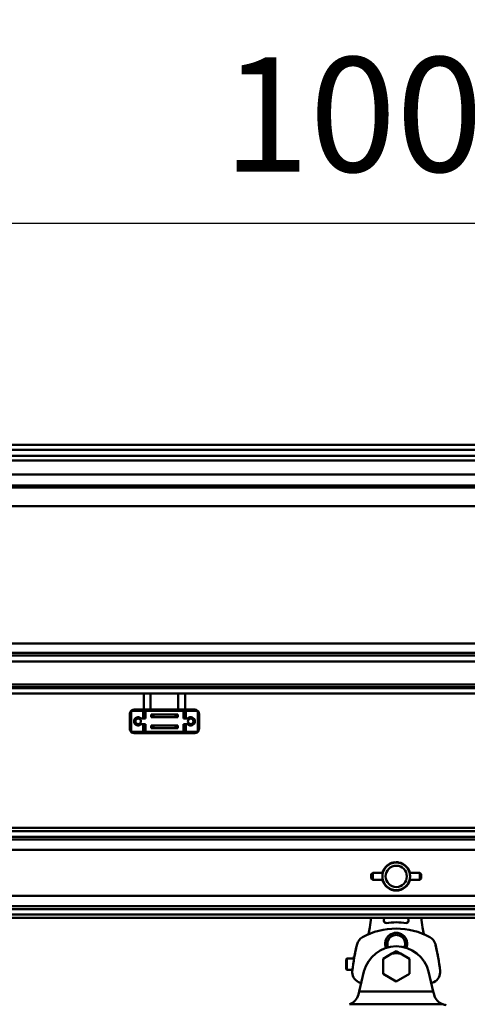
# Model space of a CAD drawing. Units: millimetres. Extents: x 59 to 11939, y 24 to 8424.
# Drawn here: x 2411 to 2685, y 6408 to 7010 of the extents above; entities that cross this region are included whole.
import ezdxf

# ---------------------------------------------------------------- set-up
doc = ezdxf.new("R2010")
doc.units = ezdxf.units.MM
doc.header["$MEASUREMENT"] = 0
doc.layers.add('(1) Shape lines', color=7, linetype='Continuous', lineweight=35, true_color=0x000000)
doc.layers.add('(6) Dimensions', color=7, linetype='Continuous', lineweight=35, true_color=0x000000)
doc.styles.add('Arial', font='arial.ttf')
doc.styles.add('Microsoft YaHei', font='arial.ttf')
doc.dimstyles.new('Vertex Style', dxfattribs={"dimscale": 20, "dimtxt": 0.18, "dimasz": 3.6, "dimexe": 1.8, "dimexo": 0.0625, "dimgap": 1.7, "dimtad": 1, "dimdec": 1, "dimdsep": 46, "dimtxsty": 'Arial', "dimblk1": 'CLOSED', "dimblk2": 'CLOSED', "dimsah": 1, "dimcen": 0.09, "dimdle": 1.8, "dimadec": 1, "dimazin": 2, "dimtfac": 0.65, "dimtdec": 4, "dimtmove": 0, "dimatfit": 3, "dimfxl": 1, "dimtolj": 1, "dimtzin": 0, "dimlwe": 25, "dimarcsym": 0})

# ---------------------------------------------------------------- blocks, each defined once
blk = doc.blocks.new('_Closed')
at = {"color": 0, "linetype": 'ByBlock', "lineweight": -2}
for p, q in [((-1, 0.166667), (0, 0)), ((-1, 0.166667), (-1, -0.166667)), ((0, 0), (-1, -0.166667)), ((0, 0), (-1, 0))]:
    blk.add_line(p, q, dxfattribs=at)
blk = doc.blocks.new('*D5')
at = {"layer": '(6) Dimensions', "color": 9, "lineweight": 25}
for p, q in [((2218.72, 6548.51), (2218.72, 6921.66)), ((3064.72, 6548.51), (3064.72, 6921.66)), ((2290.72, 6885.66), (2992.72, 6885.66))]:
    blk.add_line(p, q, dxfattribs=at)
at = {"layer": 'Defpoints', "color": 0}
for p in [(3064.72, 6885.66), (2218.72, 6547.26), (3064.72, 6547.26)]:
    blk.add_point(p, dxfattribs=at)
at = {"layer": '(6) Dimensions', "color": 9, "lineweight": 25, "xscale": 72, "yscale": 72, "zscale": 72}
for p, rotation in [((2218.72, 6885.66), 180.0000014787794), ((3064.72, 6885.66), 1.478779363648938e-06)]:
    blk.add_blockref('_Closed', p, dxfattribs=dict(at, rotation=rotation))
at = {"layer": '(6) Dimensions', "color": 7, "lineweight": 35, "insert": (2641.72, 6952.02), "char_height": 70, "attachment_point": 5, "rotation": 0, "style": 'Microsoft YaHei'}
blk.add_mtext('\\A1;1000', dxfattribs=at)
blk = doc.blocks.new('*D7')
at = {"layer": '(6) Dimensions', "color": 9, "lineweight": 25}
for p, q in [((2032.61, 6596.77), (2032.61, 5450.21)), ((2641.72, 5738.76), (2641.72, 5450.21)), ((2032.61, 5486.21), (1672.2, 5486.21)), ((2569.72, 5486.21), (2104.61, 5486.21))]:
    blk.add_line(p, q, dxfattribs=at)
at = {"layer": 'Defpoints', "color": 0}
for p in [(2032.61, 6598.02), (2641.72, 5740.01), (2032.61, 5486.21)]:
    blk.add_point(p, dxfattribs=at)
at = {"layer": '(6) Dimensions', "color": 9, "lineweight": 25, "xscale": 72, "yscale": 72, "zscale": 72}
for p, rotation in [((2032.61, 5486.21), 180.0000014787793), ((2641.72, 5486.21), 1.478779349560359e-06)]:
    blk.add_blockref('_Closed', p, dxfattribs=dict(at, rotation=rotation))
at = {"layer": '(6) Dimensions', "color": 7, "lineweight": 35, "insert": (1779.65, 5552.57), "char_height": 70, "attachment_point": 5, "rotation": 0, "style": 'Microsoft YaHei'}
blk.add_mtext('\\A1;720', dxfattribs=at)
blk = doc.blocks.new('*D10')
at = {"layer": '(6) Dimensions', "color": 9, "lineweight": 25}
for p, q in [((2032.61, 6751.3), (2032.61, 7530.52)), ((10820.59, 6751.3), (10820.59, 7530.52)), ((2104.61, 7494.52), (10748.59, 7494.52))]:
    blk.add_line(p, q, dxfattribs=at)
at = {"layer": 'Defpoints', "color": 0}
for p in [(10820.59, 7494.52), (2032.61, 6750.05), (10820.59, 6750.05)]:
    blk.add_point(p, dxfattribs=at)
at = {"layer": '(6) Dimensions', "color": 9, "lineweight": 25, "xscale": 72, "yscale": 72, "zscale": 72}
for p, rotation in [((2032.61, 7494.52), 180.0000014787793), ((10820.59, 7494.52), 1.478779335262406e-06)]:
    blk.add_blockref('_Closed', p, dxfattribs=dict(at, rotation=rotation))
at = {"layer": '(6) Dimensions', "color": 7, "lineweight": 35, "insert": (6732.19, 7560.88), "char_height": 70, "attachment_point": 5, "rotation": 0, "style": 'Microsoft YaHei'}
blk.add_mtext('\\A1;20000', dxfattribs=at)
blk = doc.blocks.new('*D17')
at = {"layer": '(6) Dimensions', "color": 9, "lineweight": 25}
for p, q in [((2286.4, 6937.42), (2286.4, 7225.96)), ((5035.89, 6937.42), (5035.89, 7225.96)), ((2358.4, 7189.96), (4963.89, 7189.96))]:
    blk.add_line(p, q, dxfattribs=at)
at = {"layer": 'Defpoints', "color": 0}
for p in [(5035.89, 7189.96), (2286.4, 6936.17), (5035.89, 6936.17)]:
    blk.add_point(p, dxfattribs=at)
at = {"layer": '(6) Dimensions', "color": 9, "lineweight": 25, "xscale": 72, "yscale": 72, "zscale": 72}
for p, rotation in [((2286.4, 7189.96), 180.0000014787793), ((5035.89, 7189.96), 1.478779330481698e-06)]:
    blk.add_blockref('_Closed', p, dxfattribs=dict(at, rotation=rotation))
at = {"layer": '(6) Dimensions', "color": 7, "lineweight": 35, "insert": (3661.15, 7256.32), "char_height": 70, "attachment_point": 5, "rotation": 0, "style": 'Microsoft YaHei'}
blk.add_mtext('\\A1;3250', dxfattribs=at)
blk = doc.blocks.new('Crane_WorkSt_2_5ebb23f0-e3c4-416d-b80d-c541f2fd35eb')
at = {"layer": '(1) Shape lines', "color": 7, "lineweight": 50, "ltscale": 60}
for p, q in [((640, 3227.55), (3810, 3227.55)), ((640, 3224.08), (3810, 3224.08)), ((640, 3219.75), (3810, 3219.75)), ((640, 3216.29), (3810, 3216.29)), ((640, 3206.19), (3810, 3206.19)), ((313, 3198.2), (4450, 3198.2)), ((313, 3196.8), (4450, 3196.8)), ((313, 3183.38), (4450, 3183.38)), ((313, 3084.13), (4450, 3084.13)), ((313, 3077.3), (4450, 3077.3)), ((313, 3075.42), (4450, 3075.42)), ((372.22, 3071.01), (4450, 3071.01)), ((313, 3054.34), (4450, 3054.34)), ((313, 3052.55), (4450, 3052.55)), ((313, 3051.84), (4450, 3051.84)), ((313, 3047.84), (4450, 3047.84)), ((837.5, 3047.84), (837.5, 3036.34)), ((842.5, 3047.84), (842.5, 3036.34)), ((862.5, 3047.84), (862.5, 3036.34)), ((867.5, 3047.84), (867.5, 3036.34)), ((827.5, 3022.34), (827.5, 3033.34)), ((827.67, 3034.34), (828.5, 3034.34)), ((837, 3035.34), (828.5, 3035.34)), ((828.5, 3020.34), (828.5, 3035.34)), ((830.5, 3036.34), (874.5, 3036.34)), ((838.7, 3035.34), (837, 3035.34)), ((837, 3029.84), (837, 3035.34)), ((838.7, 3029.84), (838.7, 3035.34)), ((866.3, 3035.34), (838.7, 3035.34)), ((842.77, 3030.84), (842.77, 3032.84)), ((844.5, 3032.84), (842.77, 3032.84)), ((842.77, 3030.84), (844.5, 3030.84)), ((844.5, 3030.84), (844.5, 3032.84)), ((860.5, 3032.84), (844.5, 3032.84)), ((844.5, 3030.84), (860.5, 3030.84)), ((862.23, 3032.84), (860.5, 3032.84)), ((860.5, 3030.84), (860.5, 3032.84)), ((860.5, 3030.84), (862.23, 3030.84)), ((862.23, 3030.84), (862.23, 3032.84)), ((868, 3035.34), (866.3, 3035.34)), ((866.3, 3029.84), (866.3, 3035.34)), ((868, 3029.84), (868, 3035.34)), ((876.5, 3035.34), (868, 3035.34)), ((876.5, 3020.34), (876.5, 3035.34)), ((876.5, 3034.34), (877.33, 3034.34)), ((877.5, 3033.34), (877.5, 3022.34)), ((835.74, 3029.84), (838.7, 3029.84)), ((835.74, 3025.84), (838.7, 3025.84)), ((837, 3020.34), (837, 3025.84)), ((838.7, 3020.34), (838.7, 3025.84)), ((842.77, 3022.84), (842.77, 3024.84)), ((844.5, 3024.84), (842.77, 3024.84)), ((844.5, 3022.84), (844.5, 3024.84)), ((860.5, 3024.84), (844.5, 3024.84)), ((862.23, 3024.84), (860.5, 3024.84)), ((860.5, 3022.84), (860.5, 3024.84)), ((862.23, 3022.84), (862.23, 3024.84)), ((869.26, 3029.84), (866.3, 3029.84)), ((869.26, 3025.84), (866.3, 3025.84)), ((866.3, 3020.34), (866.3, 3025.84)), ((868, 3020.34), (868, 3025.84)), ((828.5, 3021.34), (827.67, 3021.34)), ((837, 3020.34), (828.5, 3020.34)), ((874.5, 3019.34), (830.5, 3019.34)), ((837, 3020.34), (838.7, 3020.34)), ((866.3, 3020.34), (838.7, 3020.34)), ((842.77, 3022.84), (844.5, 3022.84)), ((844.5, 3022.84), (860.5, 3022.84)), ((860.5, 3022.84), (862.23, 3022.84)), ((866.3, 3020.34), (868, 3020.34)), ((876.5, 3020.34), (868, 3020.34)), ((877.33, 3021.34), (876.5, 3021.34)), ((1520, 2950.84), (520, 2950.84)), ((1520, 2948.5), (520, 2948.5)), ((1520, 2944.51), (520, 2944.51)), ((1520, 2942.44), (520, 2942.44)), ((1520, 2934.96), (520, 2934.96)), ((1002, 2917.34), (1003, 2918.34)), ((1003, 2918.34), (1010.32, 2918.34)), ((1010.13, 2918.34), (1010.32, 2918.34)), ((1010.13, 2918.34), (1010.32, 2918.34)), ((1010.13, 2918.34), (1010.32, 2918.34)), ((1029.68, 2918.34), (1029.89, 2918.34)), ((1029.68, 2918.34), (1029.89, 2918.34)), ((1029.68, 2918.34), (1037, 2918.34)), ((1029.68, 2918.34), (1029.89, 2918.34)), ((1037, 2918.34), (1038, 2917.34)), ((1003, 2913.34), (1002, 2914.34)), ((1010.32, 2913.34), (1003, 2913.34)), ((1010.32, 2913.34), (1010.11, 2913.34)), ((1010.32, 2913.34), (1010.11, 2913.34)), ((1010.32, 2913.34), (1010.11, 2913.34)), ((1029.87, 2913.34), (1029.68, 2913.34)), ((1029.87, 2913.34), (1029.68, 2913.34)), ((1037, 2913.34), (1029.68, 2913.34)), ((1029.87, 2913.34), (1029.68, 2913.34)), ((1038, 2914.34), (1037, 2913.34)), ((1520, 2901.73), (520, 2901.73)), ((1520, 2894.25), (520, 2894.25)), ((1520, 2892.18), (520, 2892.18)), ((1520, 2888.19), (520, 2888.19)), ((1520, 2885.84), (520, 2885.84)), ((1011.16, 2883.68), (1011.31, 2885.84)), ((1028.69, 2885.84), (1028.84, 2883.68)), ((1000.09, 2874.04), (1000.93, 2879.01)), ((1039.07, 2879.01), (1039.91, 2874.04)), ((990.22, 2860.12), (990.22, 2860.12)), ((1010.5, 2856.33), (1016.86, 2860)), ((1023.14, 2860), (1029.5, 2856.33)), ((1049.78, 2860.12), (1049.78, 2860.12)), ((983.73, 2855.79), (984.33, 2856.39)), ((984.33, 2856.39), (989.27, 2856.39)), ((989.27, 2857.89), (989.27, 2854.83)), ((989.27, 2857.89), (989.8, 2857.89)), ((989.81, 2857.97), (989.79, 2857.89)), ((989.79, 2857.89), (989.81, 2857.97)), ((1010.5, 2845.36), (1010.5, 2856.33)), ((1029.5, 2856.33), (1029.5, 2845.36)), ((1050.86, 2854.02), (1050.86, 2854.02)), ((984.33, 2848.39), (983.73, 2848.99)), ((988.38, 2848.39), (984.33, 2848.39)), ((993.22, 2832.77), (996.68, 2847)), ((1020, 2839.87), (1010.5, 2845.36)), ((1029.5, 2845.36), (1020, 2839.87)), ((1043.32, 2847), (1046.78, 2832.77)), ((994.64, 2838.61), (992.79, 2839.49)), ((1047.21, 2839.49), (1045.36, 2838.61)), ((992.66, 2830.48), (993.22, 2832.77)), ((1046.78, 2832.77), (993.22, 2832.77)), ((1047.34, 2830.48), (1046.78, 2832.77)), ((986.28, 2823.41), (1053.72, 2823.41))]:
    blk.add_line(p, q, dxfattribs=at)
for points in [[(1002, 2917.34), (1002, 2914.34), (1002, 2914.36)], [(1003, 2913.36), (1003, 2913.34), (1003, 2918.33)], [(1010.24, 2918.04), (1010.22, 2917.92), (1010.16, 2917.61), (1010.1, 2917.24), (1010.05, 2916.8), (1010.01, 2916.33)], [(1010.32, 2918.34), (1010.31, 2918.3), (1010.27, 2918.15), (1010.26, 2918.11)], [(1029.74, 2918.11), (1029.73, 2918.15), (1029.69, 2918.3), (1029.68, 2918.34)], [(1030, 2915.84), (1029.99, 2916.33), (1029.95, 2916.8), (1029.9, 2917.24), (1029.84, 2917.61), (1029.78, 2917.92), (1029.76, 2918.04)], [(1037, 2918.33), (1037, 2913.34), (1037, 2913.36)], [(1038, 2914.36), (1038, 2914.34), (1038, 2917.34)], [(1010, 2915.84), (1010.01, 2915.36), (1010.05, 2914.89), (1010.1, 2914.45), (1010.16, 2914.08), (1010.22, 2913.77), (1010.24, 2913.65)], [(1010.26, 2913.57), (1010.27, 2913.54), (1010.31, 2913.39), (1010.32, 2913.34)], [(1029.68, 2913.34), (1029.69, 2913.39), (1029.73, 2913.54), (1029.74, 2913.57)], [(1029.76, 2913.65), (1029.78, 2913.77), (1029.84, 2914.08), (1029.9, 2914.45), (1029.95, 2914.89), (1029.99, 2915.36)], [(990.17, 2859.88), (990.13, 2859.69), (990, 2858.97)], [(990, 2858.97), (990.13, 2859.69), (990.17, 2859.88)], [(991.06, 2864.09), (990.57, 2861.86), (990.37, 2860.85)], [(1016.86, 2860), (1020, 2861.81)], [(1020, 2861.81), (1023.14, 2860)], [(1049.63, 2860.85), (1049.43, 2861.86), (1048.94, 2864.09)], [(1049.83, 2859.88), (1049.87, 2859.69), (1050, 2858.97)], [(1050, 2858.97), (1049.87, 2859.69), (1049.83, 2859.88)], [(983.73, 2855.79), (983.73, 2848.99), (983.73, 2848.99)], [(984.33, 2848.39), (984.33, 2848.39), (984.33, 2856.39)], [(1050.19, 2857.97), (1050.23, 2857.77), (1050.39, 2856.87)], [(1050.39, 2856.87), (1050.23, 2857.77), (1050.19, 2857.97)], [(1050.51, 2856.14), (1050.54, 2855.99), (1050.78, 2854.54), (1050.83, 2854.18)], [(1050.83, 2854.18), (1050.78, 2854.54), (1050.54, 2855.99), (1050.51, 2856.14)], [(1050.92, 2853.64), (1050.94, 2853.49), (1051.04, 2852.81), (1051.07, 2852.59), (1051.04, 2852.81), (1050.94, 2853.49), (1050.92, 2853.64)]]:
    blk.add_lwpolyline(points, dxfattribs=at)
for centre, radius in [((833.5, 3027.84), 2), ((871.5, 3027.84), 2), ((1020, 2915.84), 7.69)]:
    blk.add_circle(centre, radius, dxfattribs=at)
for centre, radius, start, end in [((830.5, 3033.34), 3, 160.52878, 180), ((830.5, 3033.34), 3, 90, 160.52878), ((833.5, 3027.84), 3, 41.81031, 318.18969), ((871.5, 3027.84), 3, 221.81031, 138.18969), ((874.5, 3033.34), 3, 19.47122, 90), ((874.5, 3033.34), 3, 0, 19.47122), ((830.5, 3022.34), 3, 180, 199.47122), ((830.5, 3022.34), 3, 199.47122, 270), ((874.5, 3022.34), 3, 270, 340.52878), ((874.5, 3022.34), 3, 340.52878, 0), ((1020, 2915.84), 10, 0, 180), ((1020, 2915.84), 10.25, 14.18633, 165.78453), ((1020, 2912.84), 13.25, 94.81016, 100.07462), ((1020, 2912.84), 13.25, 83.3514, 88.64862), ((1020, 2915.84), 10, 180, 0), ((1020, 2915.84), 10.25, 194.18632, 345.78453), ((893.26, 2897.32), 109.21, 350.34849, 353.96896), ((1012.59, 2883.58), 1.43, 176, 277.89241), ((1020, 2830.09), 52.56, 82.10759, 97.89241), ((1027.41, 2883.58), 1.43, 262.10759, 4), ((1146.74, 2897.32), 109.21, 186.03104, 189.65151), ((1019.63, 2828.09), 50, 89.58174, 118.68156), ((1020, 2867.09), 8, 337.52149, 202.47851), ((1020.37, 2828.09), 50, 61.31844, 90.41826), ((1137.37, 2831.03), 150, 166.18218, 173.65758), ((1137.37, 2831.03), 150, 166.18218, 166.90397), ((999.48, 2864.94), 8, 118.68156, 166.18218), ((1020, 2867.09), 6.4, 335.35645, 204.64355), ((1040.52, 2864.94), 8, 13.81782, 61.31844), ((902.63, 2831.03), 150, 6.34242, 13.81782), ((902.63, 2831.03), 150, 13.09603, 13.81782), ((1020, 2841.33), 24, 13.66, 166.34), ((1020, 2839.87), 20.37, 81.13078, 98.86922), ((902.63, 2831.03), 150, 7.69488, 8.68935), ((996.24, 2846.71), 8, 173.65758, 244.463), ((1043.76, 2846.71), 8, 295.537, 6.34242), ((982.95, 2832.84), 10, 289.45072, 346.34), ((1057.05, 2832.84), 10, 193.66, 250.54928)]:
    blk.add_arc(centre, radius, start, end, dxfattribs=at)
for centre, major_axis, start_param, end_param in [((1137.37, 2831.03), (-150, 0), 6.08797, 6.10107), ((902.63, 2831.03), (0, 150), 4.894504, 4.907604), ((1137.37, 2831.03), (-150, 0), 6.167147, 6.172489), ((902.63, 2831.03), (0, 150), 4.823085, 4.829333), ((1057.05, 2832.84), (-10, 0), 1.231317, 1.476176)]:
    blk.add_ellipse(centre, major_axis=major_axis, ratio=1, start_param=start_param, end_param=end_param, dxfattribs=at)

msp = doc.modelspace()

# ---------------------------------------------------------------- block references
at = {"color": 7, "xscale": 0.8459956947256911, "yscale": 0.8459956947256911, "rotation": 1.207418269725733e-06}
msp.add_blockref('Crane_WorkSt_2_5ebb23f0-e3c4-416d-b80d-c541f2fd35eb', (1778.807, 4019.555), dxfattribs=at)

# ---------------------------------------------------------------- dimensions: what is measured, and where the dimension line sits
at = {"layer": '(6) Dimensions', "color": 0, "lineweight": 35}
for base, p1, p2, override, picture, middle in [((10820.588, 7494.523), (2032.606, 6750.047), (10820.588, 6750.047), {"dimtxt": 3.5, "dimgap": 1.53125, "dimlfac": 2.275835, "dimtxsty": 'Microsoft YaHei', "dimcen": 0, "dimclrd": 9, "dimclre": 9, "dimclrt": 7, "dimlwd": 25}, '*D10', (6732.192, 7494.523)), ((5035.89, 7189.965), (2286.404, 6936.166), (5035.89, 6936.166), {"dimtxt": 3.5, "dimgap": 1.53125, "dimlfac": 1.182039, "dimtxsty": 'Microsoft YaHei', "dimcen": 0, "dimclrd": 9, "dimclre": 9, "dimclrt": 7, "dimlwd": 25}, '*D17', (3661.147, 7189.965)), ((3064.72, 6885.657), (2218.725, 6547.259), (3064.72, 6547.259), {"dimtxt": 3.5, "dimgap": 1.53125, "dimlfac": 1.182039, "dimtxsty": 'Microsoft YaHei', "dimcen": 0, "dimclrd": 9, "dimclre": 9, "dimclrt": 7, "dimlwd": 25}, '*D5', (2641.722, 6885.657)), ((2032.606, 5486.208), (2641.722, 5740.007), (2032.606, 6598.019), {"dimtxt": 3.5, "dimgap": 1.53125, "dimlfac": 1.182039, "dimtxsty": 'Microsoft YaHei', "dimcen": 0, "dimclrd": 9, "dimclre": 9, "dimclrt": 7, "dimlwd": 25}, '*D7', (1779.653, 5486.208))]:
    dim = msp.add_linear_dim(base=base, p1=p1, p2=p2, angle=0.000001, dimstyle='Vertex Style', override=override, dxfattribs=at)
    dim.commit()
    dim.dimension.update_dxf_attribs({"geometry": picture, "text_midpoint": middle, "dimtype": 160})

doc.saveas('drawing.dxf')
